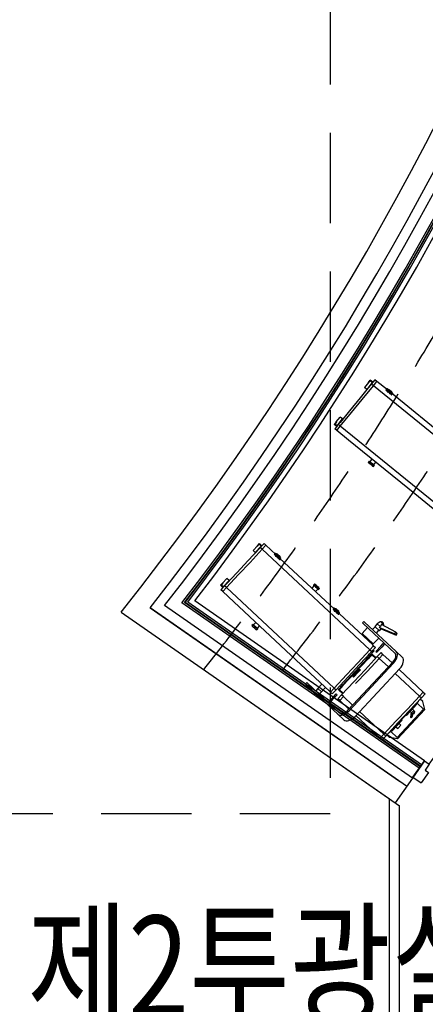
# Model space of a CAD drawing. Extents: x -3990 to 122009, y 1995 to 91002.
# Drawn here: x 67190 to 69208, y 33652 to 38553 of the extents above; entities that cross this region are included whole.
import ezdxf

# ---------------------------------------------------------------- set-up
doc = ezdxf.new("R2010")
doc.units = 0
doc.header["$LTSCALE"] = 200
doc.header["$MEASUREMENT"] = 0
doc.linetypes.add('HID', pattern=[2.3, 1.5, -0.8])
doc.layers.get('0').update_dxf_attribs({"linetype": 'CONTINUOUS'})
for name, color, linetype in [('ETC', 6, 'CONTINUOUS'), ('FIN', 5, 'CONTINUOUS'), ('HID', 7, 'HID'), ('TEX', 3, 'CONTINUOUS'), ('WID', 4, 'CONTINUOUS')]:
    doc.layers.add(name, color=color, linetype=linetype)
doc.styles.add('GHS', font='romans.shx', dxfattribs={"bigfont": 'ghs.shx'})

# ---------------------------------------------------------------- blocks, each defined once
blk = doc.blocks.new('2P-D202')
at = {"color": 0}
for p, q in [((29.4, 50), (29.4, 755.1)), ((64.6, 50), (64.6, 756)), ((0, 50), (0, -50)), ((29.4, 50), (0, 50)), ((64.6, 50), (29.4, 50)), ((29.4, 14.1), (29.4, 50)), ((800, 50), (770.6, 50)), ((770.6, 50), (770.6, 14.1)), ((800, -50), (800, 50)), ((49.9, 14.1), (29.4, 14.1)), ((49.9, -50), (49.9, 14.1)), ((770.6, 14.1), (750.1, 14.1)), ((770.6, 14.1), (750.1, 14.1)), ((750.1, 14.1), (750.1, -50)), ((49.9, -50), (0, -50)), ((800, -50), (750.1, -50))]:
    blk.add_line(p, q, dxfattribs=at)
blk.add_arc((64.6, 50), 706, 0, 93.3341, dxfattribs=at)

msp = doc.modelspace()

# ---------------------------------------------------------------- linework, layer by layer
for p, q in [((68924.8, 36747.3), (68934.4, 36759)), ((68947.3, 36748.5), (68934.4, 36759)), ((68957.1, 36760.6), (68947.3, 36748.5)), ((68966.9, 36752.7), (68957.1, 36760.6)), ((68931, 36728.5), (68883.9, 36670.7)), ((68893.7, 36662.8), (68949.7, 36731.5)), ((68924.8, 36747.3), (68904.8, 36722.6)), ((68916.5, 36713.1), (68904.8, 36722.6)), ((68944.2, 36747.1), (68916.5, 36713.1)), ((68917.7, 36712.1), (68916.5, 36713.1)), ((68947.3, 36748.5), (68917.7, 36712.1)), ((68919.2, 36716.4), (68919.2, 36716.4)), ((68923.5, 36721.7), (68923.5, 36721.7)), ((68924.8, 36747.3), (68926, 36746.3)), ((68926, 36746.3), (68933.6, 36755.7)), ((68931, 36730.9), (68931, 36730.9)), ((68944.2, 36747.1), (68933.6, 36755.7)), ((68949.7, 36731.5), (68939.9, 36739.5)), ((68949.7, 36731.5), (68966.9, 36752.7)), ((69518.1, 36268.6), (68949.7, 36731.5)), ((69019.2, 36710.1), (68966.9, 36752.7)), ((69012.7, 36711.3), (69011.9, 36710.4)), ((69014, 36711), (69020.6, 36707.6)), ((69016.8, 36716.4), (69016, 36715.4)), ((69017.9, 36712.8), (69019.9, 36710.9)), ((69020.7, 36711.9), (69018.7, 36713.7)), ((69019, 36709.8), (69020.1, 36711.2)), ((69020.1, 36711.2), (69022, 36713.5)), ((69021.3, 36713.9), (69021.9, 36713.4)), ((69023.5, 36712.3), (69021.6, 36710)), ((69023.6, 36709.1), (69022, 36710.6)), ((69026.2, 36712.4), (69022.9, 36708.4)), ((69023.1, 36707.6), (69027.3, 36712.7)), ((69024.2, 36709.9), (69024.2, 36709.9)), ((69025.4, 36711.3), (69025.4, 36711.3)), ((69025.6, 36711.6), (69025.6, 36711.6)), ((69026.9, 36713.2), (69026.2, 36712.4)), ((69026.2, 36712.4), (69026.7, 36712)), ((69026.9, 36713.2), (69041, 36701.8)), ((69028.2, 36712), (69027.1, 36710.5)), ((69027.3, 36712.7), (69028.2, 36712)), ((69027.4, 36710.9), (69028.1, 36711.8)), ((68883.9, 36670.7), (68831.4, 36606.3)), ((68841.2, 36598.3), (68893.7, 36662.8)), ((69019.4, 36703), (69015.2, 36706.5)), ((69020.2, 36704), (69016, 36707.4)), ((69018.4, 36701.7), (69022.3, 36706.5)), ((69019.2, 36700.9), (69023.1, 36705.7)), ((69031.6, 36693.2), (69020.4, 36702.3)), ((69032.3, 36694.1), (69021.1, 36703.2)), ((69021.8, 36706.5), (69022.1, 36706.3)), ((69022.1, 36706.3), (69022.4, 36706.6)), ((69022.3, 36706.5), (69022.4, 36706.6)), ((69023.1, 36707.6), (69022.4, 36706.6)), ((69022.4, 36706.6), (69022.4, 36706.6)), ((69022.8, 36707.2), (69022.8, 36707.1)), ((69023.2, 36707.7), (69022.9, 36708)), ((69023.1, 36708.2), (69023.4, 36707.9)), ((69023.2, 36708.7), (69023.2, 36708.7)), ((69023.6, 36704.2), (69024, 36704.8)), ((69030.4, 36691.7), (69034.3, 36696.5)), ((69031.4, 36691.1), (69035.3, 36695.9)), ((69036.7, 36689), (69032.5, 36692.4)), ((69032.8, 36696.7), (69033.3, 36697.3)), ((69037.5, 36690), (69033.3, 36693.4)), ((69035.1, 36695.7), (69035.5, 36695.4)), ((69035.4, 36696), (69035.3, 36695.9)), ((69036.2, 36697), (69035.4, 36696)), ((69040.3, 36702.1), (69036.2, 36697)), ((69036.6, 36696.8), (69036.3, 36697.1)), ((69036.5, 36697.3), (69036.8, 36697.1)), ((69036.7, 36694.5), (69041.4, 36688.7)), ((69037, 36696.9), (69040.2, 36700.9)), ((69039.4, 36696.5), (69037.6, 36697.7)), ((69038.3, 36701.4), (69039.4, 36702.8)), ((69038.9, 36695.9), (69040.8, 36698.2)), ((69039.2, 36693.3), (69040.3, 36694.7)), ((69039.4, 36702.8), (69040.3, 36702.1)), ((69328.8, 36457.9), (69039.4, 36693.6)), ((69039.7, 36701.3), (69040.2, 36700.9)), ((69040.1, 36694.5), (69042.3, 36692.9)), ((69040.2, 36700.9), (69041, 36701.8)), ((69042.2, 36697.1), (69040.3, 36694.7)), ((69040.7, 36698.1), (69040.7, 36698.1)), ((69043.1, 36693.9), (69040.9, 36695.4)), ((69041.2, 36686.5), (69042, 36687.5)), ((69042.1, 36696.9), (69042.7, 36696.4)), ((69045.3, 36691.6), (69046.1, 36692.5)), ((68764.8, 36550.7), (68784.8, 36575.4)), ((68768.1, 36528.5), (68797.7, 36564.9)), ((68768.8, 36531.8), (68796.5, 36565.8)), ((68831.4, 36606.3), (68784.4, 36548.5)), ((68796.5, 36565.8), (68784.8, 36575.4)), ((68785.2, 36529.6), (68841.2, 36598.3)), ((68797.7, 36564.9), (68796.5, 36565.8)), ((69154.3, 36600.1), (69154.3, 36600.1)), ((68764.8, 36550.7), (68755.2, 36539)), ((68768.1, 36528.5), (68755.2, 36539)), ((68768.1, 36528.5), (68758.2, 36516.4)), ((68768, 36508.4), (68758.2, 36516.4)), ((68765.9, 36549.8), (68758.3, 36540.4)), ((68768.8, 36531.8), (68758.3, 36540.4)), ((68764.8, 36550.7), (68765.9, 36549.8)), ((68768, 36508.4), (68785.2, 36529.6)), ((68785.2, 36529.6), (68775.5, 36537.5)), ((68782, 36548), (68782, 36548)), ((69353.7, 36066.7), (68785.2, 36529.6)), ((68789.5, 36557.2), (68789.5, 36557.2)), ((68793.8, 36562.5), (68793.8, 36562.5)), ((68826.6, 36460.7), (68768, 36508.4)), ((69155.7, 36192.7), (68826.6, 36460.7)), ((68929.5, 36355.8), (68923.9, 36349)), ((68925.3, 36347.8), (68923.9, 36349)), ((68930.8, 36354.7), (68925.3, 36347.8)), ((68927.3, 36346.2), (68925.3, 36347.8)), ((68932.9, 36353), (68927.3, 36346.2)), ((68928.3, 36345.4), (68927.3, 36346.2)), ((68933.9, 36352.2), (68928.3, 36345.4)), ((68933.6, 36341.1), (68928.3, 36345.4)), ((68930.8, 36354.7), (68929.5, 36355.8)), ((68932.9, 36353), (68930.8, 36354.7)), ((68942.5, 36366.3), (68932.1, 36353.6)), ((68933.9, 36352.2), (68932.9, 36353)), ((68939.1, 36347.9), (68933.6, 36341.1)), ((68936.6, 36338.6), (68933.6, 36341.1)), ((68939.1, 36347.9), (68933.9, 36352.2)), ((68942.2, 36345.5), (68936.6, 36338.6)), ((68939.6, 36336.1), (68936.6, 36338.6)), ((68942.2, 36345.5), (68939.1, 36347.9)), ((68945.2, 36343), (68939.6, 36336.1)), ((68944.9, 36331.9), (68939.6, 36336.1)), ((68945.2, 36343), (68942.2, 36345.5)), ((68950.5, 36338.7), (68944.9, 36331.9)), ((68945.9, 36331), (68944.9, 36331.9)), ((68950.5, 36338.7), (68945.2, 36343)), ((68951.5, 36337.9), (68945.9, 36331)), ((68947.9, 36329.4), (68945.9, 36331)), ((68953.5, 36336.2), (68947.9, 36329.4)), ((68949.3, 36328.3), (68947.9, 36329.4)), ((68949.3, 36328.3), (68954.9, 36335.1)), ((68951.5, 36337.9), (68950.5, 36338.7)), ((68953.5, 36336.2), (68951.5, 36337.9)), ((68952.2, 36337.3), (68962.6, 36350)), ((68954.9, 36335.1), (68953.5, 36336.2)), ((69331.5, 36049.5), (69155.7, 36192.7)), ((68372.4, 35934.3), (68350.8, 35911.1)), ((68391.8, 35932.9), (68361.8, 35900.8)), ((68394.9, 35934), (68362.9, 35899.7)), ((68372.4, 35934.3), (68382.8, 35945.4)), ((68372.4, 35934.3), (68373.5, 35933.3)), ((68373.5, 35933.3), (68381.8, 35942.1)), ((68391.8, 35932.9), (68381.8, 35942.1)), ((68394.9, 35934), (68382.8, 35945.4)), ((68396.2, 35916.9), (68387, 35925.5)), ((68405.6, 35945.5), (68394.9, 35934)), ((68396.2, 35916.9), (68414.8, 35936.9)), ((68414.8, 35936.9), (68405.6, 35945.5)), ((68464.2, 35890.9), (68414.8, 35936.9)), ((68377.3, 35915.2), (68326.5, 35860.7)), ((68335.8, 35852.1), (68396.2, 35916.9)), ((68361.8, 35900.8), (68350.8, 35911.1)), ((68362.9, 35899.7), (68361.8, 35900.8)), ((68364.8, 35903.9), (68364.8, 35903.9)), ((68369.4, 35908.9), (68369.4, 35908.9)), ((68377.5, 35917.6), (68377.5, 35917.6)), ((68932.3, 35417), (68396.2, 35916.9)), ((68457.7, 35892.6), (68456.8, 35891.7)), ((68459, 35892.2), (68465.3, 35888.3)), ((68463.9, 35883.8), (68459.9, 35887.5)), ((68464.7, 35884.8), (68460.8, 35888.4)), ((68462.1, 35897.3), (68461.3, 35896.4)), ((68462.7, 35882.6), (68467, 35887.1)), ((68463, 35893.7), (68464.9, 35891.7)), ((68463.5, 35881.7), (68467.7, 35886.2)), ((68465.7, 35892.6), (68463.9, 35894.6)), ((68463.9, 35890.6), (68465.1, 35891.9)), ((68475.3, 35873.2), (68464.8, 35883)), ((68465.1, 35891.9), (68467.2, 35894.1)), ((68476.2, 35874.1), (68465.6, 35883.9)), ((68466.4, 35887.2), (68466.8, 35886.9)), ((68466.5, 35894.5), (68467.1, 35894)), ((68468.5, 35892.8), (68466.5, 35890.7)), ((68466.8, 35886.9), (68467, 35887.2)), ((68468.4, 35889.7), (68467, 35891.2)), ((68467.9, 35888.1), (68467, 35887.2)), ((68467, 35887.1), (68467, 35887.2)), ((68467.1, 35887.2), (68467.1, 35887.2)), ((68467.5, 35887.7), (68467.5, 35887.7)), ((68468, 35888.2), (68467.7, 35888.5)), ((68471.3, 35892.7), (68467.8, 35888.9)), ((68467.9, 35888.1), (68472.4, 35893)), ((68467.9, 35888.8), (68468.2, 35888.5)), ((68468.1, 35889.2), (68468.1, 35889.2)), ((68468.1, 35884.8), (68468.6, 35885.3)), ((68469.1, 35890.4), (68469.1, 35890.4)), ((68470.3, 35891.7), (68470.3, 35891.7)), ((68470.6, 35891.9), (68470.6, 35891.9)), ((68472, 35893.5), (68471.3, 35892.7)), ((68471.3, 35892.7), (68471.8, 35892.3)), ((68472, 35893.5), (68485.3, 35881.2)), ((68473.3, 35892.2), (68472, 35890.8)), ((68472.3, 35891.1), (68473.2, 35892)), ((68472.4, 35893), (68473.3, 35892.2)), ((68476.8, 35876.6), (68477.3, 35877.2)), ((68480.2, 35876.7), (68479.3, 35875.8)), ((68484.7, 35881.5), (68480.2, 35876.7)), ((68480.6, 35876.5), (68480.3, 35876.8)), ((68480.5, 35877), (68480.8, 35876.7)), ((68481, 35876.6), (68484.5, 35880.4)), ((68483.3, 35876), (68481.7, 35877.3)), ((68482.6, 35881), (68483.8, 35882.3)), ((68482.8, 35875.4), (68484.8, 35877.6)), ((68483.8, 35882.3), (68484.7, 35881.5)), ((68484, 35880.8), (68484.5, 35880.4)), ((68484.5, 35880.4), (68485.3, 35881.2)), ((68484.7, 35877.5), (68484.7, 35877.5)), ((68326.5, 35860.7), (68269.8, 35799.9)), ((68279, 35791.3), (68335.8, 35852.1)), ((68474.1, 35871.8), (68478.3, 35876.4)), ((68475, 35871.1), (68479.3, 35875.7)), ((68480.2, 35868.7), (68476.2, 35872.4)), ((68481, 35869.6), (68477, 35873.3)), ((68479, 35875.4), (68479.4, 35875.1)), ((68479.3, 35875.8), (68479.3, 35875.7)), ((68480.5, 35874.1), (68484.8, 35868.1)), ((68482.9, 35872.8), (68484.2, 35874.2)), ((68756.2, 35618.6), (68483.2, 35873.1)), ((68483.9, 35873.9), (68486, 35872.2)), ((68486.2, 35876.4), (68484.2, 35874.2)), ((68484.5, 35865.9), (68485.3, 35866.8)), ((68486.9, 35873.1), (68484.8, 35874.8)), ((68486.1, 35876.2), (68486.7, 35875.7)), ((68488.9, 35870.7), (68489.8, 35871.6)), ((68218.6, 35726.5), (68279, 35791.3)), ((68269.8, 35799.9), (68219, 35745.4)), ((68199.6, 35749), (68189.3, 35737.9)), ((68201.4, 35726.6), (68189.3, 35737.9)), ((68200.7, 35747.9), (68192.4, 35739.1)), ((68202.4, 35729.8), (68192.4, 35739.1)), ((68199.6, 35749), (68221.2, 35772.2)), ((68199.6, 35749), (68200.7, 35747.9)), ((68201.4, 35726.6), (68233.4, 35760.8)), ((68202.4, 35729.8), (68232.3, 35761.9)), ((68218.6, 35726.5), (68209.4, 35735.1)), ((68216.6, 35745), (68216.6, 35745.1)), ((68232.3, 35761.9), (68221.2, 35772.2)), ((68224.7, 35753.8), (68224.7, 35753.8)), ((68229.4, 35758.7), (68229.4, 35758.7)), ((68233.4, 35760.8), (68232.3, 35761.9)), ((68591.6, 35772.1), (68591.5, 35772.1)), ((68654.3, 35736), (68643.1, 35724)), ((68657.8, 35744.8), (68651.8, 35738.3)), ((68653.1, 35737.1), (68651.8, 35738.3)), ((68653.1, 35737.1), (68659.1, 35743.6)), ((68655, 35735.3), (68653.1, 35737.1)), ((68655, 35735.3), (68661, 35741.8)), ((68655.9, 35734.4), (68655, 35735.3)), ((68655.9, 35734.4), (68661.9, 35740.9)), ((68660.9, 35729.8), (68655.9, 35734.4)), ((68659.1, 35743.6), (68657.8, 35744.8)), ((68661, 35741.8), (68659.1, 35743.6)), ((68660.9, 35729.8), (68666.9, 35736.3)), ((68663.8, 35727.1), (68660.9, 35729.8)), ((68661.9, 35740.9), (68661, 35741.8)), ((68666.9, 35736.3), (68661.9, 35740.9)), ((68663.8, 35727.1), (68669.8, 35733.6)), ((68666.6, 35724.5), (68672.6, 35730.9)), ((68669.8, 35733.6), (68666.9, 35736.3)), ((68672.6, 35730.9), (68669.8, 35733.6)), ((68677.6, 35726.3), (68672.6, 35730.9)), ((68201.4, 35726.5), (68190.8, 35715.1)), ((68200, 35706.5), (68190.8, 35715.1)), ((68200, 35706.5), (68218.6, 35726.5)), ((68255.3, 35655), (68200, 35706.5)), ((68754.7, 35226.5), (68218.6, 35726.5)), ((68643.1, 35724), (68662.1, 35706.3)), ((68662.1, 35706.3), (68673.2, 35718.3)), ((68666.6, 35724.5), (68663.8, 35727.1)), ((68671.6, 35719.8), (68666.6, 35724.5)), ((68671.6, 35719.8), (68677.6, 35726.3)), ((68672.5, 35718.9), (68671.6, 35719.8)), ((68672.5, 35718.9), (68678.6, 35725.4)), ((68674.4, 35717.2), (68672.5, 35718.9)), ((68674.4, 35717.2), (68680.5, 35723.6)), ((68675.7, 35716), (68674.4, 35717.2)), ((68674.5, 35694.7), (68674.5, 35694.7)), ((68675.7, 35716), (68681.8, 35722.4)), ((68678.6, 35725.4), (68677.6, 35726.3)), ((68680.5, 35723.6), (68678.6, 35725.4)), ((68681.8, 35722.4), (68680.5, 35723.6)), ((68565.6, 35365.5), (68255.3, 35655)), ((68749.7, 35620.3), (68748.8, 35619.4)), ((68751, 35619.9), (68757.4, 35616)), ((68755.9, 35611.5), (68751.9, 35615.2)), ((68756.8, 35612.4), (68752.8, 35616.1)), ((68754.1, 35625), (68753.3, 35624.1)), ((68754.7, 35610.3), (68759, 35614.8)), ((68755, 35621.4), (68756.9, 35619.4)), ((68755.5, 35609.4), (68759.7, 35613.9)), ((68757.7, 35620.3), (68755.9, 35622.3)), ((68755.9, 35618.3), (68757.1, 35619.6)), ((68767.3, 35600.9), (68756.8, 35610.7)), ((68757.1, 35619.6), (68759.2, 35621.8)), ((68768.2, 35601.8), (68757.6, 35611.6)), ((68758.4, 35614.9), (68758.8, 35614.6)), ((68758.5, 35622.2), (68759.1, 35621.7)), ((68760.5, 35620.5), (68758.5, 35618.4)), ((68758.8, 35614.6), (68759.1, 35614.9)), ((68760.5, 35617.4), (68759, 35618.9)), ((68759, 35614.8), (68759.1, 35614.9)), ((68759.9, 35615.8), (68759.1, 35614.9)), ((68759.1, 35614.9), (68759.1, 35614.9)), ((68759.5, 35615.4), (68759.5, 35615.4)), ((68760, 35615.9), (68759.7, 35616.2)), ((68763.3, 35620.4), (68759.8, 35616.6)), ((68759.9, 35615.8), (68764.4, 35620.7)), ((68759.9, 35616.5), (68760.2, 35616.2)), ((68760.1, 35616.9), (68760.1, 35616.9)), ((68760.1, 35612.5), (68760.6, 35613)), ((68761.1, 35618.1), (68761.1, 35618.1)), ((68762.4, 35619.4), (68762.4, 35619.4)), ((68762.6, 35619.6), (68762.6, 35619.6)), ((68764, 35621.2), (68763.3, 35620.4)), ((68763.3, 35620.4), (68763.8, 35620)), ((68764, 35621.2), (68777.3, 35608.9)), ((68765.3, 35619.9), (68764, 35618.5)), ((68764.3, 35618.8), (68765.2, 35619.7)), ((68764.4, 35620.7), (68765.3, 35619.9)), ((68766.1, 35599.5), (68770.3, 35604.1)), ((68767, 35598.8), (68771.3, 35603.4)), ((68772.2, 35596.4), (68768.2, 35600.1)), ((68768.8, 35604.3), (68769.3, 35604.9)), ((68773, 35597.3), (68769, 35601)), ((68771.1, 35603.1), (68771.4, 35602.8)), ((68772.2, 35604.4), (68771.3, 35603.5)), ((68771.3, 35603.5), (68771.3, 35603.4)), ((68776.7, 35609.2), (68772.2, 35604.4)), ((68772.6, 35604.2), (68772.3, 35604.5)), ((68772.5, 35604.7), (68772.8, 35604.4)), ((68772.5, 35601.8), (68776.8, 35595.8)), ((68773, 35604.3), (68776.5, 35608.1)), ((68775.3, 35603.7), (68773.7, 35605)), ((68774.6, 35608.7), (68775.8, 35610)), ((68774.8, 35603.1), (68776.9, 35605.3)), ((68774.9, 35600.5), (68776.2, 35601.9)), ((68780.5, 35595.9), (68775.2, 35600.8)), ((68775.8, 35610), (68776.7, 35609.2)), ((68775.9, 35601.6), (68778.1, 35599.9)), ((68776.1, 35608.5), (68776.5, 35608.1)), ((68778.2, 35604.1), (68776.2, 35601.9)), ((68776.5, 35608.1), (68777.3, 35608.9)), ((68776.5, 35593.6), (68777.3, 35594.5)), ((68776.8, 35605.2), (68776.8, 35605.2)), ((68778.9, 35600.8), (68776.8, 35602.5)), ((68778.1, 35603.9), (68778.7, 35603.4)), ((68946.3, 35441.2), (68780.5, 35595.9)), ((68780.9, 35598.4), (68781.8, 35599.3)), ((68350.9, 35543.4), (68344.8, 35537)), ((68346.1, 35535.8), (68344.8, 35537)), ((68352.2, 35542.2), (68346.1, 35535.8)), ((68348, 35534), (68346.1, 35535.8)), ((68354.1, 35540.4), (68348, 35534)), ((68349, 35533.1), (68348, 35534)), ((68355, 35539.5), (68349, 35533.1)), ((68352.2, 35542.2), (68350.9, 35543.4)), ((68354.1, 35540.4), (68352.2, 35542.2)), ((68364.5, 35553.1), (68353.4, 35541.1)), ((68360, 35534.9), (68354, 35528.5)), ((68355, 35539.5), (68354.1, 35540.4)), ((68360, 35534.9), (68355, 35539.5)), ((68362.8, 35532.2), (68360, 35534.9)), ((68372.3, 35523.4), (68383.5, 35535.4)), ((68902.5, 35557.9), (68895.6, 35550.6)), ((68895.6, 35550.6), (68899.2, 35547.2)), ((68899.2, 35547.2), (69056.7, 35400.4)), ((68906.1, 35554.6), (68902.5, 35557.9)), ((69063.6, 35407.7), (68906.1, 35554.6)), ((68968.9, 35546.2), (68956.7, 35533.2)), ((68983.5, 35556.2), (68968.9, 35546.2)), ((68968.9, 35546.2), (68983.8, 35532.3)), ((68986.1, 35556), (69000.5, 35542.6)), ((68990.2, 35555.1), (68988.7, 35553.6)), ((69061, 35504.7), (68989.7, 35543.1)), ((68993.1, 35555.2), (68999.3, 35549.5)), ((68997.9, 35545), (68999.4, 35546.5)), ((68999.6, 35537.8), (69000.9, 35540)), ((68354, 35528.5), (68349, 35533.1)), ((68356.8, 35525.8), (68354, 35528.5)), ((68362.8, 35532.2), (68356.8, 35525.8)), ((68359.7, 35523.1), (68356.8, 35525.8)), ((68365.7, 35529.6), (68359.7, 35523.1)), ((68364.6, 35518.5), (68359.7, 35523.1)), ((68365.7, 35529.6), (68362.8, 35532.2)), ((68370.7, 35525), (68364.6, 35518.5)), ((68365.6, 35517.6), (68364.6, 35518.5)), ((68371.6, 35524.1), (68365.6, 35517.6)), ((68367.5, 35515.8), (68365.6, 35517.6)), ((68370.7, 35525), (68365.7, 35529.6)), ((68373.5, 35522.3), (68367.5, 35515.8)), ((68368.8, 35514.6), (68367.5, 35515.8)), ((68368.8, 35514.6), (68374.8, 35521.1)), ((68371.6, 35524.1), (68370.7, 35525)), ((68373.5, 35522.3), (68371.6, 35524.1)), ((68374.8, 35521.1), (68373.5, 35522.3)), ((68920.7, 35527.1), (68893.2, 35497.6)), ((68893.2, 35497.6), (68948.8, 35445.8)), ((68929.7, 35532.6), (68929.7, 35532.6)), ((68933.3, 35529.1), (68933.4, 35529.1)), ((68939.7, 35523.2), (68939.7, 35523.2)), ((68959, 35531), (68946.1, 35517.2)), ((68946.2, 35517.2), (68946.2, 35517.1)), ((68956.7, 35533.2), (68979.8, 35511.7)), ((68964.6, 35500), (68977.5, 35513.8)), ((68979.8, 35511.7), (68988.2, 35520.8)), ((68979.9, 35528.2), (69055.9, 35496.1)), ((68988.1, 35520.6), (69062.3, 35490.1)), ((69055.9, 35496.1), (69061, 35504.7)), ((69055.9, 35496.1), (69062.3, 35490.1)), ((69067.5, 35498.6), (69061, 35504.7)), ((69062.3, 35490.1), (69067.5, 35498.6)), ((68950.9, 35436.9), (68932.3, 35417)), ((68932.3, 35417), (68950.9, 35436.9)), ((68950.9, 35436.9), (68946.3, 35441.2)), ((68948.8, 35445.8), (68976.3, 35475.3)), ((68950.9, 35436.9), (68960.2, 35428.3)), ((68981.7, 35484), (68981.7, 35484)), ((68986.5, 35434.8), (68998.5, 35447.7)), ((69003.1, 35443.4), (68991.1, 35430.5)), ((69003.1, 35443.4), (68998.5, 35447.7)), ((68871.9, 35352.2), (68932.3, 35417)), ((68941.5, 35408.4), (68881.1, 35343.6)), ((68941.7, 35396.7), (68921, 35374.6)), ((68923.1, 35388.5), (68930.4, 35396.3)), ((68929, 35383.1), (68923.1, 35388.6)), ((68943.9, 35394.6), (68923.2, 35372.5)), ((68927.3, 35393), (68927.3, 35392.9)), ((68935, 35392), (68927.7, 35384.2)), ((68930.4, 35396.3), (68945.9, 35413)), ((68930.4, 35396.3), (68935, 35392)), ((68932.3, 35417), (68941.5, 35408.4)), ((68950.5, 35408.7), (68935, 35392)), ((68960.2, 35428.3), (68941.5, 35408.4)), ((68943.9, 35394.6), (68941.7, 35396.7)), ((68941.8, 35392.4), (68961.3, 35374.2)), ((68963.4, 35376.4), (68943.9, 35394.6)), ((68945.9, 35413), (68948.7, 35416)), ((68953.4, 35411.7), (68948.7, 35416)), ((68953.4, 35411.7), (68950.5, 35408.7)), ((68962.4, 35409), (68986.5, 35434.8)), ((68962.4, 35409), (68967.1, 35404.7)), ((68991.1, 35430.5), (68967.1, 35404.7)), ((68987.8, 35402.6), (68969.2, 35382.6)), ((68977.1, 35424.6), (68977.1, 35424.6)), ((68997, 35394), (68978.4, 35374)), ((68997, 35394), (68987.8, 35402.6)), ((69042.8, 35351.2), (68997, 35394)), ((69063.6, 35407.7), (69093.6, 35379.7)), ((68731.5, 35210.9), (68565.6, 35365.5)), ((68921, 35374.6), (68796.2, 35240.7)), ((68923.2, 35372.5), (68798.5, 35238.7)), ((68815.2, 35291.3), (68871.9, 35352.2)), ((68881.1, 35343.6), (68824.4, 35282.7)), ((68824.5, 35117.2), (69046.2, 35355)), ((68828.8, 35113.2), (69050.5, 35351)), ((68969.2, 35382.6), (68908.7, 35317.8)), ((68912, 35376.6), (68914.9, 35379.7)), ((68912, 35376.6), (68916.6, 35372.3)), ((68914.8, 35379.7), (68920.7, 35374.2)), ((68919.5, 35375.4), (68916.6, 35372.3)), ((68978.4, 35374), (68918, 35309.2)), ((68923.2, 35372.5), (68921, 35374.6)), ((68978.4, 35374), (68969.2, 35382.6)), ((69024.2, 35331.3), (68978.4, 35374)), ((68754.7, 35226.5), (68815.2, 35291.3)), ((68846.9, 35285), (68870.9, 35310.8)), ((68875.5, 35306.6), (68851.5, 35280.7)), ((68908.7, 35317.8), (68852, 35257)), ((68856.3, 35295.2), (68856.3, 35295.1)), ((69080.6, 35322.9), (68858.9, 35085.2)), ((68858.9, 35297.9), (68858.9, 35297.9)), ((68918, 35309.2), (68861.2, 35248.4)), ((68870.9, 35310.8), (68880.4, 35321)), ((68870.9, 35310.8), (68875.5, 35306.6)), ((68885, 35316.7), (68875.5, 35306.6)), ((68877.8, 35318.2), (68877.8, 35318.2)), ((68880.4, 35321), (68885, 35316.7)), ((69179.3, 35186.7), (69058.5, 35299.3)), ((69197.9, 35206.6), (69077.2, 35319.2)), ((68618.9, 35253.8), (68612, 35246.5)), ((68612, 35246.5), (68615.6, 35243.1)), ((68615.6, 35243.1), (68773.1, 35096.3)), ((68622.5, 35250.5), (68618.9, 35253.8)), ((68780, 35103.6), (68622.5, 35250.5)), ((68694, 35245.8), (68673.4, 35223.7)), ((68824.4, 35282.7), (68763.9, 35217.9)), ((68796.2, 35240.7), (68775.6, 35218.6)), ((68796.6, 35241.1), (68790.7, 35246.6)), ((68852, 35257), (68791.6, 35192.2)), ((68798.5, 35238.7), (68796.2, 35240.7)), ((68846.9, 35285), (68851.5, 35280.7)), ((68646.1, 35228.5), (68646.1, 35228.5)), ((68649.8, 35225), (68649.8, 35225)), ((68652.9, 35208.3), (68651.2, 35206.5)), ((68675.2, 35184.1), (68651.2, 35206.5)), ((68656.8, 35201.2), (68652.5, 35196.6)), ((68658.9, 35190.7), (68652.5, 35196.6)), ((68656.2, 35219.1), (68656.2, 35219.1)), ((68663.2, 35195.3), (68658.9, 35190.7)), ((68665.3, 35184.7), (68658.9, 35190.7)), ((68662.6, 35213.1), (68662.6, 35213)), ((68673.4, 35223.7), (68663.1, 35212.6)), ((68690.8, 35207.4), (68673.4, 35223.7)), ((68680.5, 35196.4), (68690.8, 35207.4)), ((68680.5, 35196.4), (68680.5, 35196.4)), ((68690.8, 35207.4), (68711.4, 35229.6)), ((68736.1, 35206.6), (68731.5, 35210.9)), ((68754.7, 35226.5), (68736.1, 35206.6)), ((68736.1, 35206.6), (68754.7, 35226.5)), ((68736.1, 35206.6), (68745.3, 35198)), ((68740.7, 35171.2), (68764.8, 35197)), ((68763.9, 35217.9), (68745.3, 35198)), ((68769.4, 35192.7), (68745.3, 35166.9)), ((68754.7, 35226.5), (68763.9, 35217.9)), ((68764.8, 35197), (68769.4, 35192.7)), ((68791.6, 35192.2), (68773, 35172.2)), ((68777.8, 35216.6), (68775.6, 35218.6)), ((68798.5, 35238.7), (68777.8, 35216.6)), ((68777.8, 35216.6), (68797.4, 35198.3)), ((68799.4, 35200.6), (68779.9, 35218.8)), ((68782.4, 35237.7), (68788.3, 35232.2)), ((68800.8, 35183.6), (68791.6, 35192.2)), ((69179.3, 35186.7), (69197.9, 35206.6)), ((69207.1, 35198), (69188.5, 35178.1)), ((69197.9, 35206.6), (69207.1, 35198)), ((68669.6, 35189.3), (68665.3, 35184.7)), ((68675.2, 35184.1), (68676.9, 35185.9)), ((68698.2, 35179.9), (68698.1, 35179.9)), ((68728.7, 35158.3), (68740.7, 35171.2)), ((68728.7, 35158.3), (68733.3, 35154)), ((68745.3, 35166.9), (68733.3, 35154)), ((68750.2, 35181.4), (68750.2, 35181.4)), ((68782.2, 35163.6), (68773, 35172.2)), ((68782.2, 35163.6), (68800.8, 35183.6)), ((68828, 35120.9), (68782.2, 35163.6)), ((68846.6, 35140.8), (68800.8, 35183.6)), ((69028.5, 35002.8), (69174.6, 35159.5)), ((69115, 35090.1), (69166.6, 35145.4)), ((69118.8, 35121.9), (69179.3, 35186.7)), ((69188.5, 35178.1), (69128.1, 35113.3)), ((69166.6, 35145.4), (69163.8, 35147.9)), ((69167.3, 35151.6), (69199.5, 35121.6)), ((69172.7, 35161.2), (69174.6, 35159.5)), ((69179.3, 35186.7), (69188.5, 35178.1)), ((69196.4, 35158.9), (69182.6, 35171.8)), ((69206.3, 35119.6), (69196.4, 35158.9)), ((69196.4, 35158.9), (69196.4, 35158.9)), ((68773.1, 35096.3), (68803.2, 35068.2)), ((69001.7, 34996.2), (68880.9, 35108.8)), ((69062.1, 35061), (69118.8, 35121.9)), ((69199.5, 35121.6), (69068.1, 34980.6)), ((69070.5, 34974), (69206.3, 35119.6)), ((69128.1, 35113.3), (69071.3, 35052.4)), ((69112.3, 35092.7), (69115, 35090.1)), ((69133.3, 35109.7), (69139.6, 35103.8)), ((69137.8, 35105.5), (69134, 35081.2)), ((69137.9, 35078.4), (69144.9, 35100.7)), ((69139.6, 35103.8), (69150.3, 35115.4)), ((69139.6, 35103.8), (69147.2, 35099.4)), ((69142.6, 35083.4), (69148.1, 35099.3)), ((69150.3, 35115.4), (69144.1, 35121.2)), ((69148.5, 35099.5), (69153.4, 35104.9)), ((69149.7, 35100.8), (69150.5, 35100.1)), ((69155.3, 35108.1), (69150.3, 35115.4)), ((69151.9, 35100.2), (69154.1, 35102.4)), ((69153.4, 35104.9), (69155.2, 35106.8)), ((69154.8, 35104.7), (69154, 35105.5)), ((69154.1, 35102.4), (69154.8, 35103.3)), ((69206.3, 35119.6), (69206.3, 35119.6)), ((68983.1, 34976.3), (68862.3, 35088.9)), ((69001.7, 34996.2), (69062.1, 35061)), ((69071.3, 35052.4), (69010.9, 34987.6)), ((69042, 35011.8), (69093.6, 35067.1)), ((69086.9, 35041.4), (69077.7, 35050)), ((69093.6, 35067.1), (69090.8, 35069.6)), ((69134, 35081.2), (69137.9, 35078.4)), ((69137.9, 35078.4), (69142.6, 35083.4)), ((69001.7, 34996.2), (68983.1, 34976.3)), ((68983.1, 34976.3), (69001.7, 34996.2)), ((69001.7, 34996.2), (69010.9, 34987.6)), ((69026.7, 35004.5), (69028.5, 35002.8)), ((69035.8, 35010.6), (69068.1, 34980.6)), ((69039.2, 35014.3), (69042, 35011.8)), ((69062.2, 35033.4), (69071.4, 35024.8)), ((69071.4, 35024.8), (69086.9, 35041.4)), ((68983.1, 34976.3), (68992.3, 34967.7)), ((69010.9, 34987.6), (68992.3, 34967.7)), ((69030.6, 34981), (69016.8, 34993.9)), ((69070.5, 34974), (69030.6, 34981))]:
    msp.add_line(p, q)
for centre, radius, start, end in [((68984.7, 35554.5), 2.1, 47, 124.4712), ((68991.7, 35553.7), 2.1, 47, 137), ((68997.8, 35548), 2.1, 317, 47), ((68999.1, 35541), 2.1, 329.5288, 47), ((69147.7, 35100.3), 1.05, 239.5288, 317), ((69151.2, 35100.9), 1.05, 227, 317), ((69154, 35104), 1.05, 317, 47), ((69154.4, 35107.5), 1.05, 317, 34.4712)]:
    msp.add_arc(centre, radius, start, end)
for centre, major_axis, ratio, start_param, end_param in [((69015.8, 36707.2), (-3.94, 3.21), 0.17788, -0.000261, 1.570796), ((69016.6, 36708.1), (-3.94, 3.21), 0.17788, -0.000261, 1.570796), ((69016.6, 36708.1), (-3.94, 3.21), 0.17788, -0.714179, -0.000261), ((69019.9, 36712.2), (-3.94, 3.21), 0.17788, 0.000238, 1.184824), ((69020.7, 36713.2), (-3.94, 3.21), 0.17788, 0.000238, 1.184824), ((69020.7, 36713.2), (-3.94, 3.21), 0.17788, -1.570796, 0.000238), ((69022.2, 36707.1), (3.24, -2.64), 0.17788, 3.141593, 4.712389), ((69023.4, 36708.5), (-3.24, 2.64), 0.17788, 0, 1.570796), ((69023.4, 36708.5), (1.81, -1.47), 0.17788, -3.141593, -1.570796), ((69025.3, 36710.9), (-3.24, 2.64), 0.17788, -1.519751, 0), ((69024.1, 36709.4), (-1.81, 1.47), 0.17788, -1.479058, -0.015756), ((69025.3, 36710.9), (-1.81, 1.47), 0.17788, -1.479058, 0), ((69034.1, 36707.7), (11.5, -9.3), 0.17788, -2.081483, -1.060109), ((69034.4, 36708.1), (-11.5, 9.3), 0.17788, 1.060109, 2.081483), ((69035.2, 36709.1), (11.5, -9.3), 0.17788, -2.081483, -1.060109), ((69026.2, 36698.1), (11.5, -9.3), 0.17788, -2.175518, -2.081483), ((69023.4, 36705.8), (-1.02, 0.83), 0.17788, 0, 1.016229), ((69030.2, 36702.9), (-11.5, 9.3), 0.17788, 0.966075, 1.016229), ((69029.7, 36702.3), (11.5, -9.3), 0.17788, -2.081183, -1.986188), ((69024.2, 36706.7), (-1.02, 0.83), 0.17788, 0, 1.016229), ((69030.2, 36702.9), (11.5, -9.3), 0.17788, -2.081483, -1.060109), ((69030.9, 36703.8), (-11.5, 9.3), 0.17788, 1.016229, 2.125363), ((69029.7, 36702.3), (11.5, -9.3), 0.17788, -1.986188, -1.155404), ((69026.2, 36698.1), (11.5, -9.3), 0.17788, -1.060109, -0.966075), ((69029.7, 36702.3), (11.5, -9.3), 0.17788, -1.155404, -1.060109), ((69030.2, 36702.9), (-11.5, 9.3), 0.17788, 2.125363, 2.175518), ((69034.4, 36696.8), (1.02, -0.83), 0.17788, -1.016229, 0), ((69035.9, 36696), (3.24, -2.64), 0.17788, -1.570796, 0), ((69035.2, 36697.8), (1.02, -0.83), 0.17788, -1.016229, 0), ((69037.1, 36697.4), (-3.24, 2.64), 0.17788, 1.570796, 3.141593), ((69037.2, 36689.7), (3.94, -3.21), 0.17788, -1.570796, 0.000261), ((69037.1, 36697.4), (1.81, -1.47), 0.17788, -1.570796, 0), ((69038, 36690.7), (3.94, -3.21), 0.17788, -1.570796, 0.000261), ((69037.8, 36698.3), (1.81, -1.47), 0.17788, 0, 1.47896), ((69039, 36699.7), (1.81, -1.47), 0.17788, 0, 1.47896), ((69039, 36699.7), (3.24, -2.64), 0.17788, 0, 1.519638), ((69038, 36690.7), (3.94, -3.21), 0.17788, 0.000261, 0.714179), ((69041.4, 36694.8), (3.94, -3.21), 0.17788, -1.184824, -0.000238), ((69042.2, 36695.7), (3.94, -3.21), 0.17788, -0.000238, 1.570796), ((69042.2, 36695.7), (3.94, -3.21), 0.17788, -1.184824, -0.000238), ((68460.6, 35888.2), (-3.72, 3.47), 0.17788, -0.000261, 1.570796), ((68461.4, 35889.1), (-3.72, 3.47), 0.17788, -0.000261, 1.570796), ((68461.4, 35889.1), (-3.72, 3.47), 0.17788, -0.714179, -0.000261), ((68465, 35893), (-3.72, 3.47), 0.17788, 0.000238, 1.184824), ((68465.9, 35893.9), (-3.72, 3.47), 0.17788, 0.000238, 1.184824), ((68465.9, 35893.9), (-3.72, 3.47), 0.17788, -1.570796, 0.000238), ((68470.4, 35878.4), (10.8, -10.1), 0.17788, -2.175518, -2.081483), ((68466.9, 35887.7), (3.06, -2.85), 0.17788, 3.141593, 4.712389), ((68468.2, 35889.1), (-3.06, 2.85), 0.17788, 0, 1.570796), ((68468.2, 35889.1), (1.7, -1.59), 0.17788, -3.141593, -1.570796), ((68468, 35886.3), (-0.958, 0.894), 0.17788, 0, 1.016229), ((68474.6, 35883), (-10.8, 10.1), 0.17788, 0.966075, 1.016229), ((68470.2, 35891.3), (-3.06, 2.85), 0.17788, -1.519751, 0), ((68474.1, 35882.5), (10.8, -10.1), 0.17788, -2.081183, -1.986188), ((68469, 35889.9), (-1.7, 1.59), 0.17788, -1.479058, -0.015756), ((68474.6, 35883), (10.8, -10.1), 0.17788, -2.081483, -1.060109), ((68468.9, 35887.2), (-0.958, 0.894), 0.17788, 0, 1.016229), ((68474.1, 35882.5), (10.8, -10.1), 0.17788, -1.986188, -1.155404), ((68475.4, 35883.9), (-10.8, 10.1), 0.17788, 1.016229, 2.125363), ((68470.2, 35891.3), (-1.7, 1.59), 0.17788, -1.479058, 0), ((68478.9, 35887.6), (10.8, -10.1), 0.17788, -2.081483, -1.060109), ((68479.2, 35887.9), (-10.8, 10.1), 0.17788, 1.060109, 2.081483), ((68480, 35888.8), (10.8, -10.1), 0.17788, -2.081483, -1.060109), ((68474.1, 35882.5), (10.8, -10.1), 0.17788, -1.155404, -1.060109), ((68479.2, 35877.6), (0.958, -0.894), 0.17788, -1.016229, 0), ((68481.1, 35877), (-3.06, 2.85), 0.17788, 1.570796, 3.141593), ((68481.1, 35877), (1.7, -1.59), 0.17788, -1.570796, 0), ((68481.9, 35877.9), (1.7, -1.59), 0.17788, 0, 1.47896), ((68483.1, 35879.2), (1.7, -1.59), 0.17788, 0, 1.47896), ((68483.1, 35879.2), (3.06, -2.85), 0.17788, 0, 1.519638), ((68470.4, 35878.4), (10.8, -10.1), 0.17788, -1.060109, -0.966075), ((68474.6, 35883), (-10.8, 10.1), 0.17788, 2.125363, 2.175518), ((68478.4, 35876.7), (0.958, -0.894), 0.17788, -1.016229, 0), ((68479.9, 35875.7), (3.06, -2.85), 0.17788, -1.570796, 0), ((68480.8, 35869.3), (3.72, -3.47), 0.17788, -1.570796, 0.000261), ((68481.6, 35870.3), (3.72, -3.47), 0.17788, -1.570796, 0.000261), ((68481.6, 35870.3), (3.72, -3.47), 0.17788, 0.000261, 0.714179), ((68485.2, 35874.1), (3.72, -3.47), 0.17788, -1.184824, -0.000238), ((68486.1, 35875), (3.72, -3.47), 0.17788, -0.000238, 1.570796), ((68486.1, 35875), (3.72, -3.47), 0.17788, -1.184824, -0.000238), ((68752.6, 35615.9), (-3.72, 3.47), 0.17788, -0.000261, 1.570796), ((68753.4, 35616.8), (-3.72, 3.47), 0.17788, -0.000261, 1.570796), ((68753.4, 35616.8), (-3.72, 3.47), 0.17788, -0.714179, -0.000261), ((68757, 35620.7), (-3.72, 3.47), 0.17788, 0.000238, 1.184824), ((68757.9, 35621.6), (-3.72, 3.47), 0.17788, 0.000238, 1.184824), ((68757.9, 35621.6), (-3.72, 3.47), 0.17788, -1.570796, 0.000238), ((68762.4, 35606.1), (10.8, -10.1), 0.17788, -2.175518, -2.081483), ((68759, 35615.4), (3.06, -2.85), 0.17788, 3.141593, 4.712389), ((68760.2, 35616.8), (-3.06, 2.85), 0.17788, 0, 1.570796), ((68760.2, 35616.8), (1.7, -1.59), 0.17788, -3.141593, -1.570796), ((68760, 35614), (-0.958, 0.894), 0.17788, 0, 1.016229), ((68766.6, 35610.7), (-10.8, 10.1), 0.17788, 0.966075, 1.016229), ((68762.2, 35619), (-3.06, 2.85), 0.17788, -1.519751, 0), ((68761, 35617.6), (-1.7, 1.59), 0.17788, -1.479058, -0.015756), ((68766.1, 35610.2), (10.8, -10.1), 0.17788, -2.081183, -1.986188), ((68766.6, 35610.7), (10.8, -10.1), 0.17788, -2.081483, -1.060109), ((68760.9, 35614.9), (-0.958, 0.894), 0.17788, 0, 1.016229), ((68766.1, 35610.2), (10.8, -10.1), 0.17788, -1.986188, -1.155404), ((68767.4, 35611.6), (-10.8, 10.1), 0.17788, 1.016229, 2.125363), ((68762.2, 35619), (-1.7, 1.59), 0.17788, -1.479058, 0), ((68770.9, 35615.3), (10.8, -10.1), 0.17788, -2.081483, -1.060109), ((68771.2, 35615.6), (-10.8, 10.1), 0.17788, 1.060109, 2.081483), ((68772, 35616.5), (10.8, -10.1), 0.17788, -2.081483, -1.060109), ((68762.4, 35606.1), (10.8, -10.1), 0.17788, -1.060109, -0.966075), ((68766.1, 35610.2), (10.8, -10.1), 0.17788, -1.155404, -1.060109), ((68766.6, 35610.7), (-10.8, 10.1), 0.17788, 2.125363, 2.175518), ((68770.4, 35604.4), (0.958, -0.894), 0.17788, -1.016229, 0), ((68771.9, 35603.4), (3.06, -2.85), 0.17788, -1.570796, 0), ((68771.2, 35605.3), (0.958, -0.894), 0.17788, -1.016229, 0), ((68772.8, 35597), (3.72, -3.47), 0.17788, -1.570796, 0.000261), ((68773.1, 35604.7), (-3.06, 2.85), 0.17788, 1.570796, 3.141593), ((68773.1, 35604.7), (1.7, -1.59), 0.17788, -1.570796, 0), ((68773.6, 35598), (3.72, -3.47), 0.17788, -1.570796, 0.000261), ((68773.9, 35605.6), (1.7, -1.59), 0.17788, 0, 1.47896), ((68775.2, 35606.9), (1.7, -1.59), 0.17788, 0, 1.47896), ((68775.2, 35606.9), (3.06, -2.85), 0.17788, 0, 1.519638), ((68773.6, 35598), (3.72, -3.47), 0.17788, 0.000261, 0.714179), ((68777.2, 35601.8), (3.72, -3.47), 0.17788, -1.184824, -0.000238), ((68778.1, 35602.7), (3.72, -3.47), 0.17788, -0.000238, 1.570796), ((68778.1, 35602.7), (3.72, -3.47), 0.17788, -1.184824, -0.000238), ((70269.9, 36918.2), (2023.8, 2157.6), 0.004452, -2.266638, -2.264143), ((68974, 35528.6), (-14.3, 7.7), 0.162275, 3.099776, 4.37568), ((69029.2, 35370.9), (27.5, 29.5), 0.578081, -1.570796, 0), ((69029.2, 35370.9), (-34.4, -36.9), 0.578081, 1.570796, 3.141593), ((69059.3, 35342.8), (34.4, 36.9), 0.578081, -1.570796, 0), ((68807.5, 35133.1), (34.4, 36.9), 0.578081, 3.141593, 4.712389), ((68807.5, 35133.1), (-27.5, -29.5), 0.578081, 0, 1.570796), ((68837.6, 35105.1), (-34.4, -36.9), 0.578081, 0, 1.570796)]:
    msp.add_ellipse(centre, major_axis=major_axis, ratio=ratio, start_param=start_param, end_param=end_param)
msp.add_rational_spline([(68989.7, 35543.1), (68987.4, 35538.6), (68983.8, 35532.3)], [1.01028623926, 1.01358712421, 1], degree=2)
at = {"layer": 'ETC'}
for p, q in [((67694.8, 35604.7), (69080, 34640.1)), ((67694.8, 35604.7), (69030, 34674.9)), ((67694.8, 35604.7), (69030, 34674.9)), ((67694.8, 35604.7), (69030, 34674.9)), ((67694.8, 35604.7), (69030, 34674.9)), ((67839.1, 35626), (69080, 34762)), ((67839.1, 35626), (69080, 34762)), ((67839.1, 35626), (69080, 34762)), ((67839.1, 35626), (69080, 34762)), ((69143.9, 34778.4), (69058.2, 34655.3)), ((69030, 29374.9), (69030, 34674.9)), ((69080, 29274.9), (69080, 34640.1))]:
    msp.add_line(p, q, dxfattribs=at)
for points in [[(69115.3, 34737.4), (67839.1, 35626, 0.345396), (67839.1, 53523.8), (69115.3, 54412.5)], [(69143.9, 34778.4), (67911, 35636.9, 0.343362), (67911, 53513), (69143.9, 54371.5)]]:
    msp.add_lwpolyline(points, format="xyb", dxfattribs=at)
for radius, start, end in [(14400, 321.46928, 38.53072), (14400, 321.46928, 38.53072), (14400, 321.46928, 38.53072), (14500, 321.89057, 38.10943), (14500, 321.89057, 38.10943)]:
    msp.add_arc((56430, 44574.9), radius, start, end, dxfattribs=at)
at = {"layer": 'FIN'}
msp.add_line((69203.9, 34864.6), (69143.9, 34778.4), dxfattribs=at)
for points in [[(69178.2, 34827.7), (67997.1, 35650, 0.340943), (67997.1, 53499.8), (69178.2, 54322.2)], [(69183.3, 34835), (68010, 35652, 0.340582), (68010, 53497.9), (69183.3, 54314.8)], [(69184.5, 34836.7), (68012.9, 35652.5, 0.340502), (68012.9, 53497.4), (69184.5, 54313.2)], [(69189.6, 34844.1), (68025.8, 35654.5, 0.340142), (68025.8, 53495.4), (69189.6, 54305.8)], [(69203.9, 34864.6), (68061.6, 35660, 0.339144), (68061.6, 53489.9), (69203.9, 54285.3)]]:
    msp.add_lwpolyline(points, format="xyb", dxfattribs=at)
at = {"layer": 'HID', "color": 252, "ltscale": 1.5}
msp.add_lwpolyline([(68734.9, 54549.9), (68734.9, 34599.9), (65534.9, 34599.9), (65534.9, 54549.9)], close=True, dxfattribs=at)
at = {"layer": 'HID'}
for centre in [(56430, 44574.9), (56430, 44574.9), (56430, 44574.9), (56430, 44574.9), (56824.1, 44574.9)]:
    msp.add_arc(centre, 14900, 321.59296, 38.40704, dxfattribs=at)

# ---------------------------------------------------------------- block references
at = {"layer": 'WID', "xscale": -1, "rotation": 325.1500954165782}
msp.add_blockref('2P-D202', (69831.9, 34366.4), dxfattribs=at)

# ---------------------------------------------------------------- texts
at = {"layer": 'TEX', "style": 'GHS', "width": 0.8}
msp.add_text('제2투광실', height=500, dxfattribs=at).set_placement((67228.3, 33593.5))

doc.saveas('drawing.dxf')
